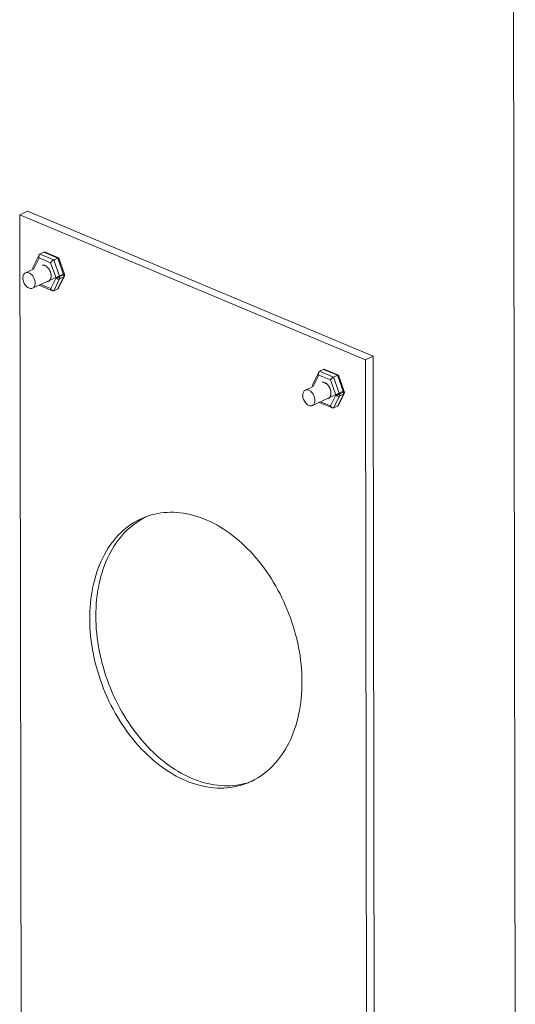
# Model space of a CAD drawing. Units: inches. Extents: x 11.6 to 21.4, y 1.8 to 18.5.
# Drawn here: x 13.9 to 14.6, y 8.5 to 9.8 of the extents above; entities that cross this region are included whole.
import ezdxf

# ---------------------------------------------------------------- set-up
doc = ezdxf.new("R2010")
doc.units = ezdxf.units.IN
doc.header["$LTSCALE"] = 1.21
doc.header["$MEASUREMENT"] = 0
doc.layers.add('DIM', color=7, linetype='CONTINUOUS')

msp = doc.modelspace()

# ---------------------------------------------------------------- linework, layer by layer
at = {"layer": 'DIM', "linetype": 'Continuous', "lineweight": 15}
for p, q in [((14.5595, 10.8427), (14.5635, 8.4171)), ((13.8837, 9.5548), (13.8945, 9.5597)), ((13.8837, 9.5548), (13.8869, 7.6171)), ((14.3578, 9.3564), (13.8837, 9.5548)), ((14.3686, 9.3613), (13.8945, 9.5597)), ((13.9103, 9.5), (13.9017, 9.4829)), ((13.9113, 9.5011), (13.9167, 9.5036)), ((13.9304, 9.4931), (13.9113, 9.5011)), ((13.9167, 9.5036), (13.9358, 9.4956)), ((13.9185, 9.5036), (13.937, 9.4958)), ((13.9104, 9.4959), (13.903, 9.4812)), ((13.9261, 9.4893), (13.9104, 9.4959)), ((13.9335, 9.4684), (13.9261, 9.4893)), ((13.9304, 9.4931), (13.9358, 9.4956)), ((13.9385, 9.4702), (13.9304, 9.4931)), ((13.9358, 9.4956), (13.944, 9.4727)), ((13.9372, 9.4956), (13.937, 9.4958)), ((13.9372, 9.4956), (13.9451, 9.4734)), ((13.9026, 9.4804), (13.8916, 9.4754)), ((13.9446, 9.4741), (13.9014, 9.4542)), ((13.9017, 9.4823), (13.9017, 9.4829)), ((13.9017, 9.4823), (13.9024, 9.4803)), ((13.944, 9.4727), (13.9385, 9.4702)), ((13.9451, 9.4734), (13.944, 9.4727)), ((13.9106, 9.4585), (13.9287, 9.4509)), ((13.9127, 9.4594), (13.9262, 9.4538)), ((13.9262, 9.4538), (13.9335, 9.4684)), ((13.9305, 9.4509), (13.9385, 9.4671)), ((13.944, 9.4696), (13.9359, 9.4534)), ((13.9449, 9.4705), (13.9369, 9.4545)), ((13.944, 9.4696), (13.9385, 9.4671)), ((13.9305, 9.4509), (13.9359, 9.4534)), ((14.3578, 9.3564), (14.3686, 9.3613)), ((14.361, 7.4187), (14.3578, 9.3564)), ((14.3718, 7.4236), (14.3686, 9.3613)), ((14.2941, 9.3394), (14.2856, 9.3223)), ((14.2951, 9.3405), (14.3006, 9.343)), ((14.3142, 9.3325), (14.2951, 9.3405)), ((14.3006, 9.343), (14.3197, 9.335)), ((14.3023, 9.343), (14.3208, 9.3352)), ((14.2855, 9.3217), (14.2856, 9.3223)), ((14.2942, 9.3353), (14.2869, 9.3206)), ((14.31, 9.3286), (14.2942, 9.3353)), ((14.3174, 9.3078), (14.31, 9.3286)), ((14.3142, 9.3325), (14.3197, 9.335)), ((14.3224, 9.3096), (14.3142, 9.3325)), ((14.3197, 9.335), (14.3278, 9.3121)), ((14.3211, 9.335), (14.3208, 9.3352)), ((14.3211, 9.335), (14.3289, 9.3128)), ((14.2864, 9.3198), (14.2755, 9.3148)), ((14.3284, 9.3135), (14.2852, 9.2936)), ((14.2855, 9.3217), (14.2862, 9.3197)), ((14.3278, 9.309), (14.3197, 9.2928)), ((14.3288, 9.3099), (14.3208, 9.2939)), ((14.3278, 9.3121), (14.3224, 9.3096)), ((14.3278, 9.309), (14.3224, 9.3065)), ((14.3289, 9.3128), (14.3278, 9.3121)), ((14.2945, 9.2979), (14.3126, 9.2903)), ((14.2965, 9.2988), (14.31, 9.2932)), ((14.31, 9.2932), (14.3174, 9.3078)), ((14.3143, 9.2903), (14.3224, 9.3065)), ((14.3143, 9.2903), (14.3197, 9.2928))]:
    msp.add_line(p, q, dxfattribs=at)
for centre, radius, start, end in [((13.9416, 9.4721), 0.00375, 333.4681, 19.5222), ((14.3254, 9.3115), 0.00375, 333.4681, 19.5222), ((14.0902, 9.0513), 0.0959, 110.6911, 113.2828), ((14.0902, 9.0511), 0.0961, 108.9195, 110.691), ((14.0904, 9.0506), 0.0966, 105.456, 108.9171), ((14.2082, 9.0023), 0.2284, 179.0509, 180.0923), ((14.1605, 8.8654), 0.0959, 290.6918, 294.2972), ((14.1603, 8.8658), 0.0963, 294.2984, 295.9247)]:
    msp.add_arc(centre, radius, start, end, dxfattribs=at)
for points, knots in [([(13.9104, 9.4959), (13.9102, 9.4962), (13.91, 9.4969), (13.9099, 9.4978), (13.9099, 9.4986), (13.91, 9.4993), (13.9101, 9.4998), (13.9103, 9.5)], [0, 0, 0, 0, 0.261376, 0.519135, 0.644964, 0.767629, 1, 1, 1, 1]), ([(13.9103, 9.5), (13.9104, 9.5003), (13.9106, 9.5006), (13.911, 9.5009), (13.9112, 9.5011), (13.9113, 9.5011)], [0, 0, 0, 0, 0.514559, 0.760047, 1, 1, 1, 1]), ([(13.9185, 9.5036), (13.9183, 9.5036), (13.918, 9.5037), (13.9176, 9.5038), (13.9171, 9.5038), (13.9169, 9.5037), (13.9167, 9.5036)], [0, 0, 0, 0, 0.262077, 0.513988, 0.758501, 1, 1, 1, 1]), ([(13.9147, 9.486), (13.9151, 9.4861), (13.9158, 9.4861), (13.9168, 9.486), (13.9179, 9.4857), (13.9189, 9.4852), (13.92, 9.4846), (13.921, 9.4838), (13.922, 9.4829), (13.923, 9.4818), (13.9238, 9.4807), (13.9248, 9.479), (13.9257, 9.4772), (13.9263, 9.4754), (13.9267, 9.4735), (13.9269, 9.4721), (13.9269, 9.4712)], [0, 0, 0, 0, 0.047427, 0.097011, 0.149276, 0.204519, 0.262819, 0.324071, 0.388015, 0.454263, 0.522332, 0.591669, 0.731607, 0.801071, 0.869341, 1, 1, 1, 1]), ([(13.9261, 9.4893), (13.9263, 9.4894), (13.9265, 9.4898), (13.9269, 9.4903), (13.9274, 9.4909), (13.9279, 9.4914), (13.9285, 9.4919), (13.9292, 9.4924), (13.9298, 9.4928), (13.9302, 9.493), (13.9304, 9.4931)], [0, 0, 0, 0, 0.105212, 0.222275, 0.34912, 0.483094, 0.62063, 0.756887, 0.885641, 1, 1, 1, 1]), ([(13.937, 9.4958), (13.9369, 9.4959), (13.9368, 9.4959), (13.9367, 9.4959), (13.9365, 9.4959), (13.9362, 9.4958), (13.9359, 9.4957), (13.9358, 9.4956)], [0, 0, 0, 0, 0.173902, 0.277791, 0.394705, 0.669925, 1, 1, 1, 1]), ([(13.8916, 9.4754), (13.8911, 9.4751), (13.89, 9.4744), (13.8885, 9.472), (13.8881, 9.4698), (13.8881, 9.4683)], [0, 0, 0, 0, 0.219653, 0.45581, 1, 1, 1, 1]), ([(13.8991, 9.4737), (13.898, 9.4746), (13.8961, 9.4757), (13.8934, 9.4759), (13.8922, 9.4756), (13.8916, 9.4754)], [0, 0, 0, 0, 0.543747, 0.779352, 1, 1, 1, 1]), ([(13.9049, 9.4613), (13.9049, 9.4636), (13.9037, 9.4683), (13.9009, 9.4722), (13.8991, 9.4737)], [0, 0, 0, 0, 0.501249, 1, 1, 1, 1]), ([(13.903, 9.4812), (13.9029, 9.4813), (13.9026, 9.4814), (13.9022, 9.4816), (13.902, 9.4818), (13.9018, 9.482), (13.9017, 9.4822), (13.9017, 9.4823)], [0, 0, 0, 0, 0.302544, 0.569566, 0.689588, 0.800876, 1, 1, 1, 1]), ([(13.9269, 9.4712), (13.9269, 9.4706), (13.9268, 9.4696), (13.9265, 9.4684), (13.9262, 9.4673), (13.9257, 9.4663), (13.9251, 9.4654), (13.9247, 9.465), (13.9245, 9.4649)], [0, 0, 0, 0, 0.280389, 0.412879, 0.539996, 0.778421, 0.890994, 1, 1, 1, 1]), ([(13.944, 9.4696), (13.9441, 9.4698), (13.9442, 9.4703), (13.9443, 9.471), (13.9442, 9.4718), (13.9441, 9.4724), (13.944, 9.4727)], [0, 0, 0, 0, 0.219049, 0.461323, 0.723781, 1, 1, 1, 1]), ([(13.8881, 9.4683), (13.8881, 9.4663), (13.889, 9.4622), (13.8917, 9.4578), (13.8947, 9.4553), (13.897, 9.4541), (13.8993, 9.4536), (13.9007, 9.454), (13.9014, 9.4542)], [0, 0, 0, 0, 0.275511, 0.557348, 0.686417, 0.802499, 0.905556, 1, 1, 1, 1]), ([(13.9014, 9.4542), (13.9019, 9.4545), (13.903, 9.4552), (13.9045, 9.4576), (13.9049, 9.4598), (13.9049, 9.4613)], [0, 0, 0, 0, 0.219653, 0.45581, 1, 1, 1, 1]), ([(13.9245, 9.4649), (13.9243, 9.4647), (13.9239, 9.4644), (13.9233, 9.464), (13.9226, 9.4638), (13.9221, 9.4637), (13.9218, 9.4636)], [0, 0, 0, 0, 0.25172, 0.500171, 0.748536, 1, 1, 1, 1]), ([(13.9335, 9.4684), (13.9337, 9.4685), (13.9341, 9.4686), (13.9347, 9.4687), (13.9353, 9.4689), (13.9362, 9.4692), (13.9371, 9.4696), (13.9379, 9.4699), (13.9383, 9.4701), (13.9385, 9.4702)], [0, 0, 0, 0, 0.100947, 0.218414, 0.347985, 0.484756, 0.759025, 0.886121, 1, 1, 1, 1]), ([(13.9335, 9.4684), (13.9337, 9.4683), (13.934, 9.468), (13.9346, 9.4675), (13.9353, 9.4672), (13.936, 9.467), (13.9367, 9.4668), (13.9375, 9.4668), (13.9382, 9.4669), (13.9385, 9.4671)], [0, 0, 0, 0, 0.128607, 0.261356, 0.395585, 0.528499, 0.657422, 0.780066, 1, 1, 1, 1]), ([(13.9385, 9.4671), (13.9386, 9.4673), (13.9388, 9.4678), (13.9388, 9.4685), (13.9388, 9.4693), (13.9386, 9.4699), (13.9385, 9.4702)], [0, 0, 0, 0, 0.219053, 0.461328, 0.72379, 1, 1, 1, 1]), ([(13.9449, 9.4705), (13.9449, 9.4704), (13.9448, 9.4702), (13.9445, 9.4699), (13.9443, 9.4697), (13.9441, 9.4696), (13.944, 9.4696)], [0, 0, 0, 0, 0.239896, 0.484094, 0.736567, 1, 1, 1, 1]), ([(13.9262, 9.4538), (13.9263, 9.4535), (13.9266, 9.4529), (13.9272, 9.4521), (13.9279, 9.4514), (13.9284, 9.4511), (13.9287, 9.4509)], [0, 0, 0, 0, 0.263904, 0.52151, 0.768257, 1, 1, 1, 1]), ([(13.9287, 9.4509), (13.9289, 9.4509), (13.9292, 9.4508), (13.9296, 9.4507), (13.93, 9.4508), (13.9303, 9.4509), (13.9305, 9.4509)], [0, 0, 0, 0, 0.262077, 0.513988, 0.758501, 1, 1, 1, 1]), ([(13.9369, 9.4545), (13.9368, 9.4542), (13.9366, 9.4539), (13.9362, 9.4536), (13.936, 9.4535), (13.9359, 9.4534)], [0, 0, 0, 0, 0.514559, 0.760047, 1, 1, 1, 1]), ([(14.2942, 9.3353), (14.2941, 9.3356), (14.2938, 9.3363), (14.2937, 9.3372), (14.2937, 9.338), (14.2938, 9.3387), (14.2939, 9.3391), (14.2941, 9.3394)], [0, 0, 0, 0, 0.261376, 0.519135, 0.644964, 0.767629, 1, 1, 1, 1]), ([(14.2941, 9.3394), (14.2942, 9.3397), (14.2944, 9.34), (14.2948, 9.3403), (14.295, 9.3405), (14.2951, 9.3405)], [0, 0, 0, 0, 0.514559, 0.760047, 1, 1, 1, 1]), ([(14.3023, 9.343), (14.3022, 9.343), (14.3019, 9.3431), (14.3014, 9.3432), (14.301, 9.3432), (14.3007, 9.3431), (14.3006, 9.343)], [0, 0, 0, 0, 0.262077, 0.513988, 0.758501, 1, 1, 1, 1]), ([(14.2986, 9.3254), (14.2989, 9.3255), (14.2996, 9.3255), (14.3006, 9.3254), (14.3017, 9.3251), (14.3028, 9.3246), (14.3038, 9.324), (14.3049, 9.3232), (14.3059, 9.3223), (14.3068, 9.3212), (14.3076, 9.3201), (14.3087, 9.3184), (14.3095, 9.3166), (14.3101, 9.3148), (14.3106, 9.3129), (14.3107, 9.3115), (14.3107, 9.3106)], [0, 0, 0, 0, 0.047427, 0.097011, 0.149276, 0.204519, 0.262819, 0.324071, 0.388015, 0.454263, 0.522332, 0.591669, 0.731607, 0.801071, 0.869341, 1, 1, 1, 1]), ([(14.31, 9.3286), (14.3101, 9.3288), (14.3103, 9.3292), (14.3107, 9.3297), (14.3112, 9.3302), (14.3118, 9.3308), (14.3124, 9.3313), (14.313, 9.3318), (14.3136, 9.3322), (14.314, 9.3324), (14.3142, 9.3325)], [0, 0, 0, 0, 0.105212, 0.222275, 0.34912, 0.483094, 0.62063, 0.756887, 0.885641, 1, 1, 1, 1]), ([(14.3208, 9.3352), (14.3208, 9.3353), (14.3207, 9.3353), (14.3205, 9.3353), (14.3203, 9.3352), (14.32, 9.3352), (14.3198, 9.3351), (14.3197, 9.335)], [0, 0, 0, 0, 0.173902, 0.277791, 0.394705, 0.669925, 1, 1, 1, 1]), ([(14.2755, 9.3148), (14.2749, 9.3145), (14.2739, 9.3138), (14.2723, 9.3114), (14.2719, 9.3092), (14.2719, 9.3077)], [0, 0, 0, 0, 0.219653, 0.45581, 1, 1, 1, 1]), ([(14.2829, 9.3131), (14.2818, 9.314), (14.2799, 9.3151), (14.2772, 9.3153), (14.276, 9.315), (14.2755, 9.3148)], [0, 0, 0, 0, 0.543747, 0.779352, 1, 1, 1, 1]), ([(14.2887, 9.3007), (14.2887, 9.303), (14.2875, 9.3077), (14.2847, 9.3116), (14.2829, 9.3131)], [0, 0, 0, 0, 0.501249, 1, 1, 1, 1]), ([(14.2869, 9.3206), (14.2867, 9.3207), (14.2864, 9.3208), (14.2861, 9.321), (14.2858, 9.3212), (14.2857, 9.3214), (14.2856, 9.3216), (14.2855, 9.3217)], [0, 0, 0, 0, 0.302544, 0.569566, 0.689588, 0.800876, 1, 1, 1, 1]), ([(14.3107, 9.3106), (14.3107, 9.31), (14.3106, 9.309), (14.3104, 9.3078), (14.31, 9.3067), (14.3095, 9.3057), (14.3089, 9.3048), (14.3085, 9.3044), (14.3084, 9.3043)], [0, 0, 0, 0, 0.280389, 0.412879, 0.539996, 0.778421, 0.890994, 1, 1, 1, 1]), ([(14.3174, 9.3078), (14.3175, 9.3079), (14.3179, 9.308), (14.3185, 9.3081), (14.3191, 9.3083), (14.3201, 9.3086), (14.3209, 9.309), (14.3218, 9.3093), (14.3222, 9.3095), (14.3224, 9.3096)], [0, 0, 0, 0, 0.100947, 0.218414, 0.347985, 0.484756, 0.759025, 0.886121, 1, 1, 1, 1]), ([(14.3224, 9.3065), (14.3225, 9.3067), (14.3226, 9.3072), (14.3227, 9.3079), (14.3226, 9.3087), (14.3225, 9.3093), (14.3224, 9.3096)], [0, 0, 0, 0, 0.219053, 0.461328, 0.72379, 1, 1, 1, 1]), ([(14.3278, 9.309), (14.3279, 9.3092), (14.3281, 9.3097), (14.3281, 9.3104), (14.328, 9.3112), (14.3279, 9.3118), (14.3278, 9.3121)], [0, 0, 0, 0, 0.219049, 0.461323, 0.723781, 1, 1, 1, 1]), ([(14.3288, 9.3099), (14.3287, 9.3098), (14.3286, 9.3096), (14.3284, 9.3093), (14.3281, 9.3091), (14.3279, 9.309), (14.3278, 9.309)], [0, 0, 0, 0, 0.239896, 0.484094, 0.736567, 1, 1, 1, 1]), ([(14.2719, 9.3077), (14.2719, 9.3057), (14.2729, 9.3016), (14.2756, 9.2972), (14.2785, 9.2947), (14.2808, 9.2935), (14.2831, 9.293), (14.2846, 9.2934), (14.2852, 9.2936)], [0, 0, 0, 0, 0.275511, 0.557348, 0.686417, 0.802499, 0.905556, 1, 1, 1, 1]), ([(14.2852, 9.2936), (14.2857, 9.2939), (14.2868, 9.2946), (14.2884, 9.297), (14.2887, 9.2992), (14.2887, 9.3007)], [0, 0, 0, 0, 0.219653, 0.45581, 1, 1, 1, 1]), ([(14.3084, 9.3043), (14.3082, 9.3041), (14.3078, 9.3038), (14.3071, 9.3034), (14.3064, 9.3032), (14.3059, 9.303), (14.3057, 9.303)], [0, 0, 0, 0, 0.25172, 0.500171, 0.748536, 1, 1, 1, 1]), ([(14.3174, 9.3078), (14.3175, 9.3077), (14.3179, 9.3073), (14.3185, 9.3069), (14.3191, 9.3066), (14.3198, 9.3064), (14.3205, 9.3062), (14.3214, 9.3062), (14.322, 9.3063), (14.3224, 9.3065)], [0, 0, 0, 0, 0.128607, 0.261356, 0.395585, 0.528499, 0.657422, 0.780066, 1, 1, 1, 1]), ([(14.31, 9.2932), (14.3102, 9.2929), (14.3105, 9.2923), (14.3111, 9.2914), (14.3117, 9.2908), (14.3123, 9.2905), (14.3126, 9.2903)], [0, 0, 0, 0, 0.263904, 0.52151, 0.768257, 1, 1, 1, 1]), ([(14.3126, 9.2903), (14.3127, 9.2903), (14.313, 9.2902), (14.3134, 9.2901), (14.3139, 9.2902), (14.3142, 9.2903), (14.3143, 9.2903)], [0, 0, 0, 0, 0.262077, 0.513988, 0.758501, 1, 1, 1, 1]), ([(14.3208, 9.2939), (14.3207, 9.2936), (14.3204, 9.2933), (14.3201, 9.293), (14.3198, 9.2929), (14.3197, 9.2928)], [0, 0, 0, 0, 0.514559, 0.760047, 1, 1, 1, 1]), ([(14.0647, 9.1437), (14.0758, 9.1468), (14.1003, 9.149), (14.1372, 9.1398), (14.173, 9.1196), (14.2174, 9.0788), (14.258, 9.0101), (14.2709, 8.9465), (14.2709, 8.9148)], [0, 0, 0, 0, 0.100234, 0.207463, 0.324635, 0.451893, 0.72568, 1, 1, 1, 1]), ([(13.9798, 9.0061), (13.98, 9.0211), (13.9833, 9.05), (13.9977, 9.0894), (14.0207, 9.1207), (14.0414, 9.1347), (14.0523, 9.1394)], [0, 0, 0, 0, 0.282305, 0.541394, 0.77813, 1, 1, 1, 1]), ([(13.9881, 9.0051), (13.9881, 9.0201), (13.9908, 9.049), (14.0041, 9.0887), (14.026, 9.1207), (14.0461, 9.1356), (14.0566, 9.1407)], [0, 0, 0, 0, 0.282004, 0.541537, 0.778673, 1, 1, 1, 1]), ([(14.1944, 8.7757), (14.1833, 8.7715), (14.1586, 8.7672), (14.1204, 8.7741), (14.0831, 8.7931), (14.0364, 8.8335), (13.9934, 8.9036), (13.9798, 8.9692), (13.9797, 9.0019)], [0, 0, 0, 0, 0.099979, 0.206136, 0.322262, 0.449018, 0.723663, 1, 1, 1, 1]), ([(14.1944, 8.7761), (14.1832, 8.773), (14.1588, 8.7709), (14.1218, 8.78), (14.086, 8.8002), (14.0416, 8.841), (14.001, 8.9098), (13.9882, 8.9734), (13.9881, 9.0051)], [0, 0, 0, 0, 0.100234, 0.207463, 0.324635, 0.451893, 0.72568, 1, 1, 1, 1]), ([(14.2709, 8.9148), (14.2709, 8.8998), (14.2682, 8.8708), (14.2549, 8.8312), (14.2331, 8.7992), (14.213, 8.7843), (14.2024, 8.7791)], [0, 0, 0, 0, 0.282004, 0.541537, 0.778673, 1, 1, 1, 1])]:
    msp.add_open_spline(points, degree=3, knots=knots, dxfattribs=at)

doc.saveas('drawing.dxf')
